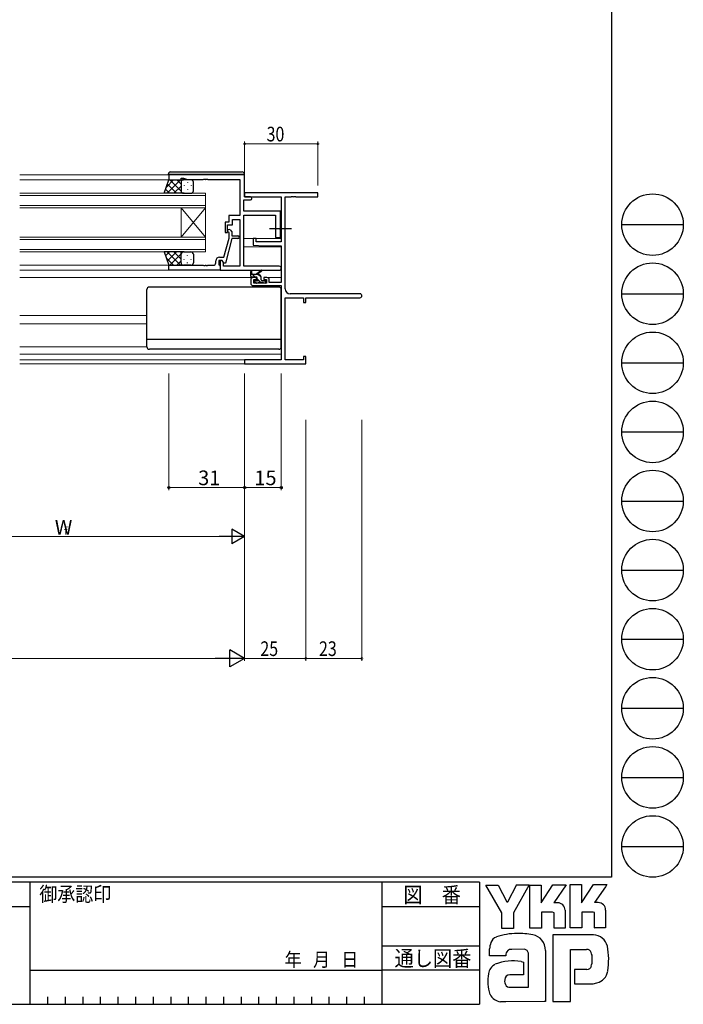
# Model space of a CAD drawing. Extents: x 0 to 1133, y 0 to 806.
# Drawn here: x 862 to 1133, y 0 to 403 of the extents above; entities that cross this region are included whole.
import ezdxf

# ---------------------------------------------------------------- set-up
doc = ezdxf.new("R2010")
doc.units = 0
doc.linetypes.add('YCENTER_1', pattern=[13, 10, -1, 1, -1])
for name, color, linetype, lineweight in [('YKK_11', 7, 'CONTINUOUS', 30), ('YKK_12', 2, 'CONTINUOUS', 13), ('YKK_13', 4, 'CONTINUOUS', 30), ('YKK_D', 6, 'CONTINUOUS', 13)]:
    doc.layers.add(name, color=color, linetype=linetype, lineweight=lineweight)
doc.layers.add('YKK_ZWAK', color=7, linetype='CONTINUOUS')
doc.styles.get("Standard").update_dxf_attribs({"font": 'ROMANS.SHX', "bigfont": 'EXTFONT.SHX'})
doc.styles.add('YKK_OSSTYLE1', font='romans.shx', dxfattribs={"width": 0.9, "bigfont": 'EXTFONT.SHX'})

# ---------------------------------------------------------------- blocks, each defined once
blk = doc.blocks.new('A201')
at = {"layer": 'YKK_ZWAK', "color": 254, "linetype": 'Continuous'}
for p, q in [((571, 410), (571, 35)), ((571, 35), (21, 35)), ((544, 34), (21, 34)), ((452, 34), (452, 9)), ((524, 34), (524, 9)), ((544, 34), (544, 9)), ((548.59, 27.71), (545.31, 33.35)), ((545.31, 33.35), (547.82, 33.35)), ((547.82, 33.35), (549.62, 29.99)), ((551.6, 33.43), (549.77, 29.88)), ((554.19, 33.43), (550.95, 27.7)), ((551.6, 33.43), (554.19, 33.43)), ((554.33, 24.55), (554.33, 33.41)), ((554.33, 33.41), (556.63, 33.41)), ((556.63, 29.77), (559.04, 33.45)), ((556.63, 33.41), (556.63, 29.77)), ((559.04, 33.45), (561.77, 33.45)), ((561.77, 33.45), (559.24, 29.78)), ((562.55, 24.63), (562.55, 33.49)), ((562.55, 33.49), (564.89, 33.49)), ((564.89, 29.78), (567.34, 33.49)), ((564.89, 33.49), (564.89, 29.78)), ((567.34, 33.49), (570.04, 33.49)), ((569.77, 33.02), (567.54, 29.84)), ((570.04, 33.49), (569.77, 33.02)), ((549.62, 29.99), (549.77, 29.88)), ((559.99, 29.78), (559.24, 29.78)), ((561.53, 28.24), (561.53, 24.61)), ((568.29, 29.84), (567.54, 29.84)), ((569.83, 28.24), (569.83, 24.65)), ((548.59, 24.53), (548.59, 27.71)), ((550.95, 27.7), (550.95, 24.53)), ((558.98, 27.87), (556.7, 27.87)), ((556.7, 27.87), (556.7, 24.55)), ((559.29, 27.75), (558.98, 27.87)), ((559.29, 24.61), (559.29, 27.75)), ((567.26, 27.89), (564.99, 27.89)), ((564.99, 27.89), (564.99, 24.63)), ((567.57, 27.77), (567.26, 27.89)), ((567.57, 24.65), (567.57, 27.77)), ((550.95, 24.53), (548.59, 24.53)), ((556.7, 24.55), (554.33, 24.55)), ((561.53, 24.61), (559.29, 24.61)), ((564.99, 24.63), (562.55, 24.63)), ((567.57, 24.68), (567.61, 24.65)), ((569.83, 24.65), (567.57, 24.65)), ((559.02, 23.22), (559.02, 9.57)), ((567.3, 23.22), (559.02, 23.22)), ((524, 21), (544, 21)), ((546.08, 18.95), (546.08, 20.33)), ((553.25, 20.28), (550.61, 20.23)), ((562.61, 9.57), (562.61, 20.24)), ((562.61, 20.24), (565.93, 20.24)), ((549.41, 18.95), (546.08, 18.95)), ((554.02, 12.52), (554.02, 19.47)), ((557.51, 20.01), (557.51, 9.59)), ((566.98, 19.17), (566.99, 17.29)), ((552.55, 17.73), (553.05, 17.62)), ((553.05, 17.62), (553.05, 15.05)), ((566.01, 16.15), (563.48, 16.15)), ((563.48, 16.15), (563.48, 13.2)), ((452, 16), (524, 16)), ((553.05, 15.05), (550.2, 15.05)), ((550, 12.52), (554.02, 12.52)), ((553.71, 12.52), (553.96, 12.52)), ((554.02, 12.52), (554.02, 12.52)), ((563.48, 13.2), (567.28, 13.2)), ((567.28, 13.2), (568.06, 13.37)), ((21, 9), (544, 9)), ((549.41, 9.53), (548.34, 9.53)), ((557.28, 9.55), (549.41, 9.53)), ((557.51, 9.59), (557.28, 9.55)), ((559.02, 9.57), (562.05, 9.57)), ((562.05, 9.57), (562.61, 9.57))]:
    blk.add_line(p, q, dxfattribs=at)
at = {"layer": 'YKK_ZWAK', "color": 8, "linetype": 'Continuous'}
for p, q in [((573.13, 168.56), (585.73, 168.56)), ((573.13, 154.42), (585.73, 154.42)), ((573.13, 140.28), (585.73, 140.28)), ((573.13, 126.14), (585.73, 126.14)), ((573.13, 112), (585.73, 112)), ((573.13, 97.86), (585.73, 97.86)), ((573.13, 83.72), (585.73, 83.72)), ((573.13, 69.58), (585.73, 69.58)), ((573.13, 55.44), (585.73, 55.44)), ((573.13, 41.3), (585.73, 41.3))]:
    blk.add_line(p, q, dxfattribs=at)
at = {"layer": 'YKK_ZWAK', "color": 131, "linetype": 'Continuous'}
for p, q in [((437.7, 29), (452, 29)), ((524, 29), (544, 29)), ((544, 16), (524, 16)), ((455.6, 10.5), (455.6, 9)), ((459.2, 10.5), (459.2, 9)), ((462.8, 10.5), (462.8, 9)), ((466.4, 10.5), (466.4, 9)), ((470, 10.5), (470, 9)), ((473.6, 10.5), (473.6, 9)), ((477.2, 10.5), (477.2, 9)), ((480.8, 10.5), (480.8, 9)), ((484.4, 10.5), (484.4, 9)), ((488, 10.5), (488, 9)), ((491.6, 10.5), (491.6, 9)), ((495.2, 10.5), (495.2, 9)), ((498.8, 10.5), (498.8, 9)), ((502.4, 10.5), (502.4, 9)), ((506, 10.5), (506, 9)), ((509.6, 10.5), (509.6, 9)), ((513.2, 10.5), (513.2, 9)), ((516.8, 10.5), (516.8, 9)), ((520.4, 10.5), (520.4, 9))]:
    blk.add_line(p, q, dxfattribs=at)
at = {"layer": 'YKK_ZWAK', "color": 8, "linetype": 'Continuous'}
for centre in [(579.43, 168.56), (579.43, 154.42), (579.43, 140.28), (579.43, 126.14), (579.43, 112), (579.43, 97.86), (579.43, 83.72), (579.43, 69.58), (579.43, 55.44), (579.43, 41.3)]:
    blk.add_circle(centre, 6.3, dxfattribs=at)
at = {"layer": 'YKK_ZWAK', "color": 254, "linetype": 'Continuous'}
for centre, radius, start, end in [((559.99, 28.24), 1.54, 0.0017, 89.996), ((568.29, 28.29), 1.54, 0.0017, 89.996), ((548, 21.1), 1.75, 109.0213, 161.5126), ((551.66, 10.86), 12.63, 89.8916, 109.3085), ((552.03, 8.67), 14.82, 78.7801, 91.4694), ((554.38, 20.07), 3.18, 40.6642, 80.3169), ((567.19, 20.11), 3.1, 14.4457, 87.0875), ((549.69, 20.31), 3.6, 158.4108, 179.7178), ((550.51, 19.02), 1.21, 85.5055, 126.7804), ((552.9, 19.18), 1.16, 14.7552, 72.4499), ((554.22, 20.08), 3.29, 358.7806, 38.7656), ((566.05, 19.37), 0.878, 16.4312, 96.9166), ((555.55, 18.15), 14.9, 350.9903, 10.6762), ((550.91, 18.99), 1.51, 138.4638, 181.7136), ((564.38, 18.85), 2.62, 4.9342, 17.0355), ((548.59, 14.77), 2.79, 121.8271, 169.0847), ((550.8, 8.39), 9.51, 79.381, 112.0583), ((566.01, 17.08), 0.933, 269.9547, 342.9014), ((564.36, 17.54), 2.64, 343.6902, 354.7536), ((553.61, 13.72), 7.92, 168.7637, 199.8008), ((550.21, 14.01), 1.03, 90.3395, 178.0364), ((567.24, 16.32), 3.07, 285.4429, 349.9045), ((550.84, 13.77), 1.69, 171.082, 216.7192), ((550.18, 13.6), 1.09, 230.9728, 260.7549), ((548.6, 12.25), 2.73, 207.3144, 263.5946)]:
    blk.add_arc(centre, radius, start, end, dxfattribs=at)
at = {"layer": 'YKK_ZWAK', "color": 131, "linetype": 'Continuous', "style": 'YKK_OSSTYLE1', "width": 0.9}
for s, height, p in [('御承認印', 3, (453.91, 30.05)), ('図\u3000番', 3.2, (528.43, 29.81)), ('通し図番', 3.2, (526.63, 16.8)), ('年   月   日', 2.828, (504.13, 16.74))]:
    blk.add_text(s, height=height, dxfattribs=at).set_placement(p)

msp = doc.modelspace()

# ---------------------------------------------------------------- linework, layer by layer
at = {"layer": 'YKK_11', "linetype": 'ByBlock', "lineweight": -2, "ltscale": 0.5}
for p, q in [((953.88, 339.48), (922.88, 339.48)), ((922.88, 339.48), (922.88, 337.48)), ((953.88, 330.48), (953.88, 339.48)), ((922.88, 337.48), (927.88, 337.48)), ((927.88, 337.48), (927.88, 338.18)), ((927.88, 338.18), (928.88, 338.18)), ((928.88, 338.18), (930.53, 337.58)), ((930.53, 337.58), (936.93, 337.58)), ((936.93, 337.58), (937.11, 337.7)), ((937.11, 337.7), (937.66, 337.7)), ((937.66, 337.7), (937.84, 337.58)), ((937.84, 337.58), (937.93, 337.58)), ((937.93, 337.58), (938.11, 337.7)), ((938.11, 337.7), (938.66, 337.7)), ((938.66, 337.7), (938.84, 337.58)), ((938.84, 337.58), (951.88, 337.58)), ((951.88, 337.58), (951.88, 322.88)), ((956.28, 330.48), (953.88, 330.48)), ((953.51, 324.68), (953.51, 329.28)), ((953.51, 329.28), (956.28, 329.28)), ((951.88, 322.88), (947.38, 322.88)), ((947.38, 322.88), (947.38, 320.08)), ((968.58, 324.68), (953.51, 324.68)), ((953.51, 302.11), (953.51, 323.05)), ((953.51, 323.05), (966.58, 323.05)), ((966.58, 323.05), (966.58, 313.88)), ((968.58, 317.83), (968.58, 324.68)), ((947.38, 320.08), (945.88, 320.08)), ((945.88, 320.08), (945.88, 315.88)), ((946.88, 315.88), (946.88, 319.08)), ((946.88, 319.08), (948.88, 319.08)), ((948.88, 319.08), (948.88, 321.25)), ((948.88, 321.25), (951.88, 321.25)), ((951.88, 321.25), (951.88, 302.11)), ((945.88, 315.88), (946.88, 315.88)), ((947.48, 315.73), (947.06, 316.15)), ((947.48, 313.54), (947.48, 315.73)), ((947.91, 317), (948.68, 316.22)), ((948.68, 316.22), (948.68, 314.58)), ((948.68, 314.58), (951.08, 314.58)), ((968.46, 317.65), (968.58, 317.83)), ((968.46, 317.1), (968.46, 317.65)), ((968.58, 316.92), (968.46, 317.1)), ((968.58, 313.88), (968.58, 316.92)), ((945.4, 305.78), (947.48, 313.54)), ((948.68, 313.38), (945.98, 303.28)), ((951.08, 313.38), (948.68, 313.38)), ((966.58, 313.88), (968.58, 313.88)), ((922.88, 300.48), (922.88, 302.48)), ((922.88, 302.48), (936.93, 302.48)), ((936.93, 302.48), (937.11, 302.36)), ((937.11, 302.36), (937.66, 302.36)), ((937.66, 302.36), (937.84, 302.48)), ((937.84, 302.48), (937.93, 302.48)), ((937.93, 302.48), (938.11, 302.36)), ((938.11, 302.36), (938.66, 302.36)), ((938.66, 302.36), (938.84, 302.48)), ((938.84, 302.48), (941.08, 302.48)), ((942.08, 303.48), (942.08, 304.28)), ((944.68, 304.48), (943.38, 304.48)), ((943.38, 304.48), (943.38, 302.68)), ((943.38, 302.68), (943.58, 302.48)), ((943.58, 305.78), (945.4, 305.78)), ((943.58, 302.48), (943.88, 302.18)), ((944.68, 304.48), (943.88, 304.48)), ((943.88, 304.48), (943.88, 300.48)), ((945.18, 303.61), (944.68, 304.48)), ((945.38, 303.28), (944.68, 304.48)), ((945.18, 302.11), (945.18, 303.61)), ((945.98, 303.28), (945.38, 303.28)), ((943.88, 300.48), (922.88, 300.48)), ((943.88, 302.18), (943.88, 300.48)), ((943.88, 300.48), (968.07, 300.48)), ((951.88, 302.11), (945.18, 302.11)), ((968.07, 302.11), (953.51, 302.11))]:
    msp.add_line(p, q, dxfattribs=at)
at = {"layer": 'YKK_11', "color": 0, "linetype": 'ByBlock', "lineweight": -2}
for p, q in [((983.88, 332.18), (953.88, 332.18)), ((953.88, 332.18), (953.88, 330.55)), ((953.88, 330.55), (968.88, 330.55)), ((968.88, 330.55), (968.88, 312.08)), ((970.51, 292.81), (970.51, 330.55)), ((970.51, 330.55), (972.93, 330.55)), ((972.93, 330.55), (973.11, 330.67)), ((973.11, 330.67), (973.66, 330.67)), ((973.66, 330.67), (973.84, 330.55)), ((973.84, 330.55), (973.93, 330.55)), ((973.93, 330.55), (974.11, 330.67)), ((974.11, 330.67), (974.66, 330.67)), ((974.66, 330.67), (974.84, 330.55)), ((974.84, 330.55), (983.88, 330.55)), ((983.88, 330.55), (983.88, 332.18)), ((957.38, 313.38), (957.38, 310.77)), ((958.58, 313.38), (957.38, 313.38)), ((957.38, 310.77), (961.88, 310.38)), ((958.58, 312.08), (958.58, 313.38)), ((968.88, 312.08), (958.58, 312.08)), ((961.88, 310.38), (968.88, 310.38)), ((968.88, 310.38), (968.88, 295.38)), ((956.38, 296.48), (956.38, 295.18)), ((958.68, 297.48), (957.38, 297.48)), ((957.58, 295.18), (957.58, 296.68)), ((957.58, 296.68), (958.68, 296.68)), ((962.78, 295.18), (957.58, 295.18)), ((958.68, 296.68), (958.68, 297.48)), ((962.98, 297.48), (961.68, 297.48)), ((961.68, 297.48), (961.68, 296.68)), ((961.68, 296.68), (962.78, 296.68)), ((962.78, 296.68), (962.78, 295.18)), ((963.98, 295.38), (963.98, 296.48)), ((968.88, 295.38), (963.98, 295.38)), ((957.38, 294.18), (968.88, 294.18)), ((968.88, 294.18), (968.88, 263.81)), ((1001.07, 290.81), (972.51, 290.81)), ((970.51, 289.18), (977.98, 289.18)), ((970.51, 263.81), (970.51, 289.18)), ((977.98, 289.18), (977.98, 287.18)), ((977.98, 287.18), (978.88, 287.18)), ((978.88, 287.18), (978.88, 289.18)), ((978.88, 289.18), (1001.07, 289.18)), ((953.88, 263.81), (953.88, 262.18)), ((968.88, 263.81), (953.88, 263.81)), ((953.88, 262.18), (978.88, 262.18)), ((977.98, 263.81), (970.51, 263.81)), ((977.98, 265.18), (977.98, 263.81)), ((978.88, 265.18), (977.98, 265.18)), ((978.88, 262.18), (978.88, 265.18))]:
    msp.add_line(p, q, dxfattribs=at)
at = {"layer": 'YKK_11', "linetype": 'ByBlock', "lineweight": -2, "ltscale": 0.5}
for centre, radius, start, end in [((956.28, 329.88), 0.6, 270, 90), ((947.48, 316.58), 0.6, 45, 225), ((951.08, 313.98), 0.6, 270, 90), ((941.08, 303.48), 1, 270, 360), ((943.58, 304.28), 1.5, 90, 180), ((968.07, 301.29), 0.815, 270, 90)]:
    msp.add_arc(centre, radius, start, end, dxfattribs=at)
at = {"layer": 'YKK_11', "color": 0, "linetype": 'ByBlock', "lineweight": -2}
for centre, radius, start, end in [((957.38, 296.48), 1, 90, 180), ((957.38, 295.18), 1, 180, 270), ((962.98, 296.48), 1, 0, 90), ((972.51, 292.81), 2, 180, 270), ((1001.07, 289.99), 0.815, 270, 90)]:
    msp.add_arc(centre, radius, start, end, dxfattribs=at)
at = {"layer": 'YKK_12', "ltscale": 1.5}
for p, q in [((923.18, 339.48), (861.88, 339.48)), ((923.38, 337.48), (861.88, 337.48)), ((861.88, 331.98), (937.88, 331.98)), ((937.88, 330.98), (861.88, 330.98)), ((937.88, 331.98), (937.88, 325.98)), ((861.88, 326.98), (937.88, 326.98)), ((937.88, 325.98), (861.88, 325.98)), ((927.88, 313.98), (927.88, 325.98)), ((937.88, 313.98), (927.88, 325.98)), ((937.88, 325.98), (927.88, 313.98)), ((937.88, 313.98), (937.88, 325.98)), ((861.88, 313.98), (937.88, 313.98)), ((937.88, 312.98), (861.88, 312.98)), ((937.88, 313.98), (937.88, 307.98)), ((957.68, 313.38), (953.51, 313.38)), ((968.88, 313.38), (958.28, 313.38)), ((861.88, 308.98), (937.88, 308.98)), ((937.88, 307.98), (861.88, 307.98)), ((968.88, 309.98), (953.51, 309.98)), ((923.38, 302.48), (861.88, 302.48)), ((923.18, 300.48), (861.88, 300.48)), ((957.38, 297.48), (861.88, 297.48)), ((968.88, 297.48), (962.98, 297.48)), ((913.88, 281.98), (861.88, 281.98)), ((913.88, 278.58), (861.88, 278.58)), ((861.88, 269.08), (913.88, 269.08)), ((968.88, 266.08), (861.88, 266.08)), ((954.18, 263.81), (861.88, 263.81)), ((954.18, 262.18), (861.88, 262.18))]:
    msp.add_line(p, q, dxfattribs=at)
at = {"layer": 'YKK_13', "ltscale": 1.5}
for p, q in [((923.08, 339.68), (922.58, 339.68)), ((922.58, 339.68), (922.58, 339.48)), ((953.38, 339.68), (923.08, 339.68)), ((923.58, 340.68), (952.88, 340.68)), ((953.88, 339.68), (953.38, 339.68)), ((953.88, 338.75), (953.88, 339.68)), ((920.92, 331.98), (922.88, 337.48)), ((924.79, 337.48), (921.83, 334.51)), ((927.62, 337.48), (922.12, 331.98)), ((925.94, 331.98), (922.24, 335.67)), ((922.88, 337.48), (928.88, 337.48)), ((927.88, 332.86), (923.26, 337.48)), ((927.88, 334.92), (924.94, 331.98)), ((927.88, 335.68), (926.09, 337.48)), ((927.88, 336.48), (927.88, 332.88)), ((927.88, 336.08), (927.88, 331.98)), ((931.88, 337.48), (928.88, 337.48)), ((929.11, 335.14), (929.11, 334.94)), ((930.52, 336.56), (930.52, 336.36)), ((931.94, 335.14), (931.94, 334.94)), ((932.88, 332.98), (932.88, 336.48)), ((929.11, 331.98), (920.92, 331.98)), ((923.11, 331.98), (921.5, 333.59)), ((927.88, 332.09), (927.77, 331.98)), ((928.88, 331.98), (931.88, 331.98)), ((930.52, 333.53), (930.52, 333.33)), ((929.11, 307.98), (920.92, 307.98)), ((920.92, 307.98), (922.88, 302.48)), ((923.11, 307.98), (921.5, 306.37)), ((927.62, 302.48), (922.12, 307.98)), ((925.94, 307.98), (922.24, 304.28)), ((927.88, 307.1), (923.26, 302.48)), ((927.88, 305.04), (924.94, 307.98)), ((927.88, 307.87), (927.77, 307.98)), ((927.88, 303.88), (927.88, 307.98)), ((927.88, 303.48), (927.88, 307.08)), ((928.88, 307.98), (931.88, 307.98)), ((930.52, 306.43), (930.52, 306.63)), ((932.88, 306.98), (932.88, 303.48)), ((924.79, 302.48), (921.83, 305.44)), ((922.88, 302.48), (928.88, 302.48)), ((927.88, 304.27), (926.09, 302.48)), ((931.88, 302.48), (928.88, 302.48)), ((929.11, 304.81), (929.11, 305.01)), ((930.52, 303.4), (930.52, 303.6)), ((931.94, 304.81), (931.94, 305.01)), ((956.38, 297.98), (956.38, 299.97)), ((959.58, 298.68), (956.38, 298.68)), ((956.68, 299.8), (956.88, 298.68)), ((958.28, 298.68), (960.5, 300.36)), ((958.88, 298.68), (960.7, 300.08)), ((958.68, 297.68), (956.68, 297.68)), ((958.47, 295.26), (957.97, 295.76)), ((958.18, 296.28), (958.52, 296.28)), ((959.28, 295.18), (958.68, 295.18)), ((958.98, 296.74), (958.98, 297.38)), ((961.58, 295.38), (959.48, 295.38)), ((960.58, 296.58), (960.58, 297.68)), ((960.88, 296.28), (962.28, 296.28)), ((962.28, 295.18), (961.78, 295.18)), ((962.58, 295.98), (962.58, 295.48)), ((913.88, 269.08), (913.88, 292.58)), ((967.88, 293.58), (914.88, 293.58)), ((968.88, 269.08), (968.88, 292.58)), ((968.88, 272.12), (913.88, 272.12)), ((967.88, 268.08), (914.88, 268.08))]:
    msp.add_line(p, q, dxfattribs=at)
at = {"layer": 'YKK_13', "linetype": 'YCENTER_1'}
msp.add_line((973.01, 317.38), (964.08, 317.38), dxfattribs=at)
at = {"layer": 'YKK_13', "linetype": 'Continuous', "ltscale": 1.5}
for p, q in [((958.22, 297.68), (957.22, 298.68)), ((960.58, 297.56), (959.46, 298.68)), ((960.52, 295.38), (958.98, 296.91)), ((962.58, 295.56), (961.86, 296.28))]:
    msp.add_line(p, q, dxfattribs=at)
at = {"layer": 'YKK_13', "ltscale": 1.5}
for centre, radius, start, end in [((923.58, 339.68), 1, 90, 180), ((952.88, 339.68), 1, 0, 90), ((928.88, 336.48), 1, 90, 180), ((928.88, 336.48), 1, 90, 180), ((931.88, 336.48), 1, 0, 90), ((928.88, 332.98), 1, 180, 270), ((928.88, 332.98), 1, 180, 270), ((931.88, 332.98), 1, 270, 0), ((928.88, 306.98), 1, 90, 180), ((928.88, 306.98), 1, 90, 180), ((931.88, 306.98), 1, 360, 90), ((928.88, 303.48), 1, 180, 270), ((928.88, 303.48), 1, 180, 270), ((931.88, 303.48), 1, 270, 360), ((956.58, 299.97), 0.2, 300, 180), ((959.58, 297.68), 1, 0, 90), ((960.68, 300.28), 0.2, 275.5829, 155.5829), ((956.68, 297.98), 0.3, 180, 270), ((958.18, 295.98), 0.3, 90, 225), ((958.68, 295.48), 0.3, 225, 270), ((958.52, 295.98), 0.3, 33.0557, 90), ((958.68, 297.38), 0.3, 0, 90), ((958.98, 296.28), 0.25, 213.0557, 56.9443), ((959.28, 296.74), 0.3, 180, 236.9443), ((959.28, 295.38), 0.2, 270, 0), ((960.88, 296.58), 0.3, 180, 270), ((961.78, 295.38), 0.2, 180, 270), ((962.28, 295.98), 0.3, 0, 90), ((962.28, 295.48), 0.3, 270, 0), ((914.88, 292.58), 1, 90, 180), ((967.88, 292.58), 1, 0, 90), ((914.88, 269.08), 1, 180, 270), ((967.88, 269.08), 1, 270, 0)]:
    msp.add_arc(centre, radius, start, end, dxfattribs=at)
at = {"layer": 'YKK_D'}
for p, q in [((953.88, 335.18), (953.88, 353.18)), ((983.88, 352.18), (953.88, 352.18)), ((983.88, 335.18), (983.88, 353.18)), ((953.88, 239.18), (953.88, 140.56)), ((953.88, 239.18), (953.88, 140.56)), ((978.88, 239.18), (978.88, 140.56)), ((978.88, 239.18), (978.88, 140.56)), ((1001.88, 239.18), (1001.88, 140.56)), ((620.88, 141.56), (946.88, 141.56)), ((953.88, 141.56), (978.88, 141.56)), ((978.88, 141.56), (1001.88, 141.56))]:
    msp.add_line(p, q, dxfattribs=at)
at = {"layer": 'YKK_D', "ltscale": 1.5}
for p, q in [((922.88, 258.18), (922.88, 210.48)), ((953.88, 258.18), (953.88, 210.48)), ((953.88, 258.18), (953.88, 210.48)), ((968.88, 258.18), (968.88, 210.48)), ((953.88, 226.48), (953.88, 190.48)), ((953.88, 211.48), (922.88, 211.48)), ((968.88, 211.48), (953.88, 211.48)), ((809.88, 191.48), (947.88, 191.48))]:
    msp.add_line(p, q, dxfattribs=at)
at = {"layer": 'YKK_D', "lineweight": -2}
for p, q in [((953.88, 191.48), (948.69, 194.48)), ((948.69, 194.48), (948.69, 188.48)), ((953.88, 191.48), (943.49, 191.48)), ((953.88, 191.48), (948.69, 188.48)), ((953.88, 141.56), (941.76, 141.56)), ((947.82, 138.06), (947.82, 145.06)), ((953.88, 141.56), (947.82, 145.06)), ((953.88, 141.56), (947.82, 138.06))]:
    msp.add_line(p, q, dxfattribs=at)
at = {"layer": 'YKK_D', "linetype": 'ByBlock', "const_width": 0.85}
for points in [[(953.99, 352.18, -1), (953.78, 352.18, -1)], [(983.78, 352.18, -1), (983.99, 352.18, -1)], [(978.78, 141.56, -1), (978.99, 141.56, -1)], [(978.99, 141.56, -1), (978.78, 141.56, -1)], [(1001.78, 141.56, -1), (1001.99, 141.56, -1)]]:
    msp.add_lwpolyline(points, format="xyb", close=True, dxfattribs=at)
at = {"layer": 'YKK_D', "linetype": 'ByBlock', "lineweight": -2}
for centre in [(922.88, 211.48), (953.88, 211.48), (953.88, 211.48), (968.88, 211.48)]:
    msp.add_circle(centre, 0.425, dxfattribs=at)

# ---------------------------------------------------------------- block references
at = {"layer": 'YKK_ZWAK', "xscale": 1.9999999999896, "yscale": 1.9999999999896, "zscale": 1.9999999999896}
msp.add_blockref('A201', (-38, -18), dxfattribs=at)

# ---------------------------------------------------------------- texts
at = {"layer": 'YKK_D', "width": 0.8}
for s, p in [('30', (962.87, 353.18)), ('25', (960.32, 142.56)), ('23', (984.32, 142.56))]:
    msp.add_text(s, height=6, dxfattribs=at).set_placement(p)
at = {"layer": 'YKK_D'}
for s, height, p in [('31', 6, (934.86, 212.48)), ('15', 6, (957.86, 212.48)), ('W', 6, (876.16, 192.28)), ('f', 3, (880, 192.28))]:
    msp.add_text(s, height=height, dxfattribs=at).set_placement(p)

doc.saveas('drawing.dxf')
